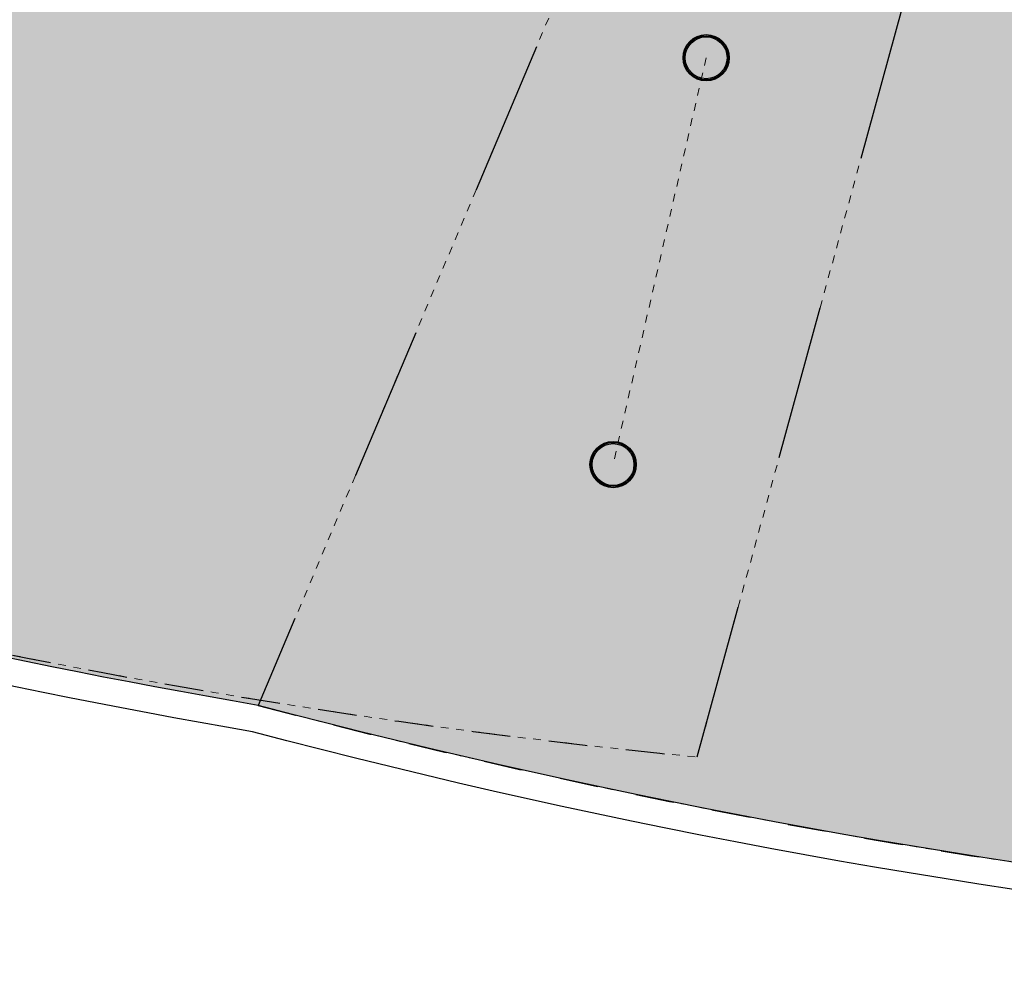
# Model space of a CAD drawing. Units: inches. Extents: x 20722 to 73009, y -88878 to -67908.
# Drawn here: x 30894 to 31252, y -74484 to -74138 of the extents above; entities that cross this region are included whole.
import ezdxf

# ---------------------------------------------------------------- set-up
doc = ezdxf.new("R2010")
doc.units = ezdxf.units.IN
doc.header["$MEASUREMENT"] = 0
doc.linetypes.add('_DASHED', pattern=[0.564444, 0.282222, -0.282222])
doc.layers.add('-EGA-PROSPETTO-01', color=251, linetype='Continuous', lineweight=9)
doc.layers.add('R_A_Pilastri', color=1, linetype='Continuous', lineweight=20)
doc.layers.add('00_DEF_ TESTI CARTIGLIO', color=7, linetype='Continuous')
doc.layers.add('00_DEF_QUOTE SERR', color=2, linetype='Continuous')
doc.layers.add('PDF _Geometria', color=7, linetype='Continuous', true_color=0xededdd)

# ---------------------------------------------------------------- blocks, each defined once
blk = doc.blocks.new('CHS 168.3 x 8')
at = {"lineweight": -2}
h = blk.add_hatch(color=252, dxfattribs=at)
h.dxf.hatch_style = 1
h.paths.add_polyline_path([(0.0841, 0, 1), (-0.0842, 0, 1)])
h.paths.add_polyline_path([(0.0761, 0, 1), (-0.0762, 0, 1)], flags=16)
at = {"color": 0, "linetype": 'ByBlock', "lineweight": -2}
for radius in [0.0842, 0.0761]:
    blk.add_circle((0, 0), radius, dxfattribs=at)
blk = doc.blocks.new('A$C1463ef69')
at = {"layer": '00_DEF_QUOTE SERR'}
h = blk.add_hatch(color=256, dxfattribs=at)
h.dxf.hatch_style = 1
edge = h.paths.add_edge_path()
edge.add_arc((0, 0), 8, 0, 360)
blk.add_circle((0, 0), 8, dxfattribs=at)
blk = doc.blocks.new('A$C5E0B63EA')
at = {"layer": 'PDF _Geometria', "lineweight": 18, "true_color": 0x39811e}
h = blk.add_hatch(dxfattribs=at)
h.set_pattern_fill('AR-SAND', color=76, scale=10, angle=-13.2253)
h.set_pattern_definition([(24.274668, (-22253.084, 91108.708), (3.7949858, 18.9013196), [0, -15.2, 0, -17, 0, -16.25]), (354.274668, (-22253.084, 91108.708), (23.684926, 23.424049), [0, -8.2, 0, -13.7, 0, -5.25]), (314.274668, (-22265.058, 91111.522), (30.328428, -7.069484), [0, -5, 0, -18, 0, -23.5]), (304.27467, (-22265.058, 91111.522), (31.271934, 1.666522), [0, -2.5, 0, -11.8, 0, -13.5])])
h.paths.add_polyline_path([(2036.38, -1806.82, 0.065354), (2587, -1639.69), (2587, -1499.5), (-100, -1499.5), (-100, -1634.55, 0.05851), (484.3, -1807.02, 0.079633), (1297.12, -1888.77, 0.072782)])
at = {"layer": 'PDF _Geometria', "color": 9, "lineweight": 25, "true_color": 0xb9b9b9}
for points in [[(2596.8, -1646, -0.066018), (2038.42, -1816.42, -0.072694), (1297.24, -1898.58, -0.079546), (482.21, -1816.61, -0.059088), (-109.8, -1641.01), (-109.8, 109.8), (2596.8, 109.8), (2596.8, -394.04), (2736.79, -331.93), (2731.16, -1154.07), (2596.8, -1237.06)], [(2587, -1639.69, -0.065354), (2036.38, -1806.82, -0.072782), (1297.12, -1888.77, -0.079633), (484.3, -1807.02, -0.05851), (-100, -1634.55), (-100, 100), (2587, 100), (2587, -409.11), (2726.89, -347.05), (2721.4, -1148.58), (2587, -1231.59)]]:
    blk.add_lwpolyline(points, format="xyb", dxfattribs=at)
at = {"layer": 'PDF _Geometria', "color": 9, "linetype": '_DASHED', "lineweight": 25, "ltscale": 200, "true_color": 0xb9b9b9}
for points in [[(643.88, -1825.79), (743.04, -1463.5), (-13.86, -1466.07), (-192.58, -1592.69)], [(1369.13, -1883.52), (1293.05, -1463.5), (629.43, -1463.5), (484.3, -1807.02)]]:
    blk.add_lwpolyline(points, dxfattribs=at)
at = {"layer": 'PDF _Geometria', "color": 9, "linetype": '_DASHED', "lineweight": 25, "ltscale": 50, "true_color": 0xb9b9b9}
for centre, radius, start, end in [((887.31, 665), 2502.66, 244.43758, 264.41821), ((1145.71, 687.71), 2580.92, 255.15112, 274.96597)]:
    blk.add_arc(centre, radius, start, end, dxfattribs=at)

msp = doc.modelspace()

# ---------------------------------------------------------------- hatches: boundary and pattern name
h = msp.add_hatch()
h.set_pattern_fill('HONEY', color=8, scale=0.3, angle=-180)
h.set_pattern_definition([(180, (92243.0175, -125406.5016), (-1.571625, -0.907378117), [1.04775, -2.0955]), (300, (92243.0175, -125406.5016), (1.571625, -0.907378117), [1.04775, -2.0955]), (240, (92243.0175, -125406.5016), (-9e-16, -1.814756234), [-2.0955, 1.04775])])
h.paths.add_polyline_path([(31126.157, -74064.154), (31134.257, -74064.154), (31134.257, -74059.154), (31134.257, -74054.654), (31134.257, -74054.654), (31133.757, -74054.654), (31131.757, -74054.654), (31127.138, -74054.654), (31126.157, -74054.654), (31126.157, -74054.654)])
h.paths.add_polyline_path([(31134.257, -74064.154), (31126.157, -74064.154), (31126.157, -74064.829), (31126.157, -74064.829), (31126.157, -74064.829), (31126.157, -74079.454), (31126.157, -74079.454), (31126.257, -74079.454), (31126.257, -74076.093), (31130.248, -74076.093), (31130.248, -74076.713), (31130.248, -74076.713), (31133.462, -74076.713), (31134.257, -74076.713), (31134.257, -74076.713), (31134.257, -74072.533), (31134.257, -74072.533)])
h.paths.add_polyline_path([(31161.357, -74064.154), (31153.257, -74064.154), (31153.257, -74072.533), (31153.257, -74072.533), (31153.257, -74076.713), (31153.257, -74076.713), (31154.052, -74076.713), (31157.267, -74076.713), (31157.267, -74076.093), (31161.257, -74076.093), (31161.257, -74079.454), (31161.357, -74079.454), (31161.357, -74079.454), (31161.357, -74064.829), (31161.357, -74064.829), (31161.357, -74064.829)])
h.paths.add_polyline_path([(31153.257, -74064.154), (31161.357, -74064.154), (31161.357, -74054.654), (31161.357, -74054.654), (31160.377, -74054.654), (31155.757, -74054.654), (31153.757, -74054.654), (31153.257, -74054.654), (31153.257, -74054.654), (31153.257, -74059.154)])
h.paths.add_polyline_path([(30822.087, -74398.079), (30859.328, -74398.079), (30859.328, -74420.894), (30822.087, -74420.894)], flags=9)
h.paths.add_polyline_path([(31130.305, -74392.079), (31157.11, -74392.079), (31157.11, -74414.894), (31130.305, -74414.894)], flags=9)
h.paths.add_polyline_path([(30822.087, -74398.079), (30859.328, -74398.079), (30859.328, -74420.894), (30822.087, -74420.894)], flags=9)
h.paths.add_polyline_path([(31037.077, -74126.523), (31037.077, -74099.785), (31059.892, -74099.785), (31059.892, -74126.523)], flags=9)
h.paths.add_polyline_path([(31130.305, -74392.079), (31157.11, -74392.079), (31157.11, -74414.894), (31130.305, -74414.894)], flags=9)
h.paths.add_polyline_path([(31423.208, -74392.079), (31460.448, -74392.079), (31460.448, -74414.894), (31423.208, -74414.894)], flags=9)

# ---------------------------------------------------------------- linework, layer by layer
at = {"layer": '-EGA-PROSPETTO-01', "color": 8, "linetype": '_DASHED', "ltscale": 10}
for points in [[(31140.48, -74406.448), (31239.639, -74044.154), (30482.736, -74046.723), (30304.02, -74173.343)], [(31865.728, -74464.178), (31789.651, -74044.154), (31126.026, -74044.154), (30980.9, -74387.676)], [(31143.757, -74152.154), (31109.904, -74300.083)]]:
    msp.add_lwpolyline(points, dxfattribs=at)
for centre, radius, start, end in [((31383.906, -71915.65), 2502.665, 244.437575, 264.418207), ((31642.313, -71892.947), 2580.918, 255.151124, 274.965968)]:
    msp.add_arc(centre, radius, start, end, dxfattribs=at)

# ---------------------------------------------------------------- block references
at = {"color": 8}
for p in [(31143.757, -74152.154), (31109.904, -74300.083)]:
    msp.add_blockref('A$C1463ef69', p, dxfattribs=at)
at = {"layer": '00_DEF_ TESTI CARTIGLIO', "color": 1}
msp.add_blockref('A$C5E0B63EA', (30496.599, -72580.654), dxfattribs=at)
at = {"layer": 'R_A_Pilastri', "color": 8, "lineweight": -2, "xscale": 100, "yscale": 100, "zscale": 100}
for p in [(31143.762, -74152.152), (31143.762, -74152.152), (31109.908, -74300.081), (31109.908, -74300.081)]:
    msp.add_blockref('CHS 168.3 x 8', p, dxfattribs=at)

doc.saveas('drawing.dxf')
